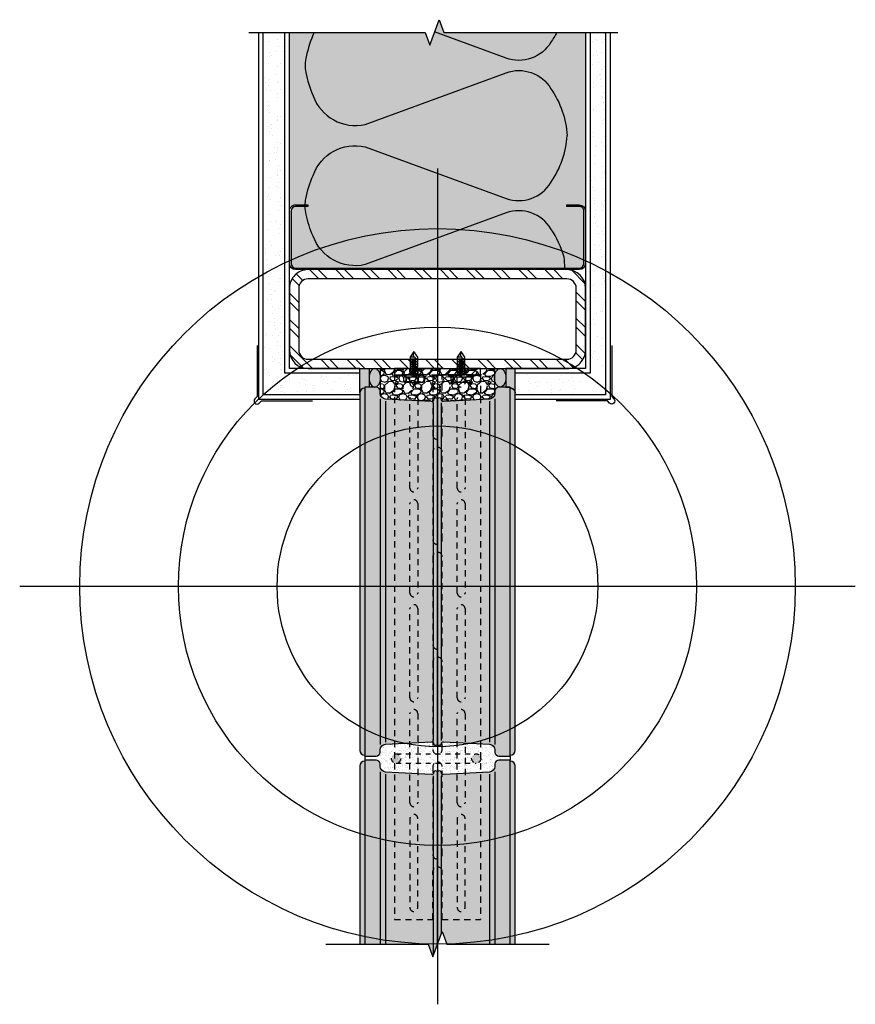
# Model space of a CAD drawing. Units: inches. Extents: x -8.5 to 8.5, y -8.5 to 11.5.
import ezdxf

# ---------------------------------------------------------------- set-up
doc = ezdxf.new("R2010")
doc.units = ezdxf.units.IN
doc.header["$MEASUREMENT"] = 0
doc.linetypes.add('DASHED', pattern=[0.75, 0.5, -0.25])
doc.linetypes.add('HIDDEN2', pattern=[0.1875, 0.125, -0.0625])
for name, color, linetype in [('Anno-Obj', 30, 'Continuous'), ('Block Reinforcing', 120, 'Continuous'), ('Expansion Strip', 21, 'Continuous'), ('Exterior Wall', 2, 'Continuous'), ('Fasteners', 21, 'Continuous'), ('GlassBlock', 1, 'Continuous'), ('GlassBlock Contour', 120, 'Continuous'), ('Insulation', 120, 'Continuous'), ('Interior Wall', 2, 'Continuous'), ('Interior Wall Hatch', 53, 'Continuous'), ('Metal Stud', 3, 'Continuous'), ('Mortar', 2, 'Continuous'), ('Mortar Hatch', 3, 'Continuous'), ('Panel Anchor', 2, 'Continuous'), ('Sealant', 2, 'Continuous'), ('Struct Steel', 1, 'Continuous')]:
    doc.layers.add(name, color=color, linetype=linetype)
for name, color, linetype, transparency in [('Expansion Strip Hatch', 252, 'Continuous', 0.6), ('GlassBlock Hatch', 252, 'Continuous', 0.7), ('Metal Stud Hatch', 253, 'Continuous', 0.7), ('Struct Steel Hatch', 252, 'Continuous', 0.6)]:
    doc.layers.add(name, color=color, linetype=linetype, transparency=transparency)
doc.layers.add('Target View', color=90, linetype='Continuous', plot=False, transparency=0.6)

# ---------------------------------------------------------------- blocks, each defined once
blk = doc.blocks.new('Target View')
at = {"layer": 'Target View'}
for p, q in [((2.273736754432321e-13, 8.469617151925604), (2.273736754432321e-13, -8.46961715192549)), ((8.469617151925604, 1.250555214937776e-12), (-8.469617151925377, -1.250555214937776e-12))]:
    blk.add_line(p, q, dxfattribs=at)
for radius in [7.250724207035546, 5.250724207035546, 3.250724207035546]:
    blk.add_circle((2.273736754432321e-13, 5.684341886080801e-14), radius, dxfattribs=at)
blk = doc.blocks.new('Q19')
at = {"layer": 'GlassBlock Hatch'}
h = blk.add_hatch(color=256, dxfattribs=at)
h.dxf.hatch_style = 1
h.paths.add_polyline_path([(-1.476377953124995, -0.01968503937499833, 0.4142135623730978), (-1.574803149999995, -0.1181102362499971), (-1.574803149999995, -7.36220472625002, 0.4142135623730978), (-1.476377953124995, -7.460629923125019)])
h.paths.add_polyline_path([(0, -0.2311288559604918, -0.1316524975874308), (-0.01968503937500454, -0.2258542655569826, 0.5491607406708348), (-0.07859600432501157, -0.2565837676344316, -0.4045107762325587), (-0.1198824015010498, -0.2925339047445306), (-1.0522059905016, -0.2436728748928587, -0.3939104691344931), (-1.164116823187536, -0.1277858126028875), (-1.164967329907881, -0.07906031522686874, 0.4069898645256345), (-1.243122839318777, -0.00169644536953939), (-1.476377953124995, 0), (-1.476377953124995, -7.480314962500017), (-1.243122839318776, -7.478618517130478, 0.406989864525634), (-1.164967329907881, -7.401254647273149), (-1.164116823187536, -7.35252914989713, -0.3939104691344908), (-1.0522059905016, -7.236642087607159), (-0.1198824015010498, -7.187781057755487, -0.4045107762325618), (-0.07859600432501157, -7.223731194865586, 0.5491607406708408), (-0.01968503937500365, -7.254460696943035, -0.1316524975874278), (0, -7.249186106539526)])
h.paths.add_polyline_path([(1.476377953124995, 0), (1.243122839318777, -0.00169644536953939, 0.4069898645256357), (1.164967329907881, -0.07906031522686874), (1.164116823187536, -0.1277858126028875, -0.3939104691344909), (1.052205990501603, -0.2436728748928587), (0.1198824015010542, -0.2925339047445377, -0.4045107762325768), (0.07859600432501246, -0.2565837676344316, 0.5491607406708592), (0.01968503937500365, -0.2258542655569826, -0.1316524975874264), (0, -0.2311288559604918), (0, -7.249186106539526, -0.1316524975874293), (0.01968503937500454, -7.254460696943035, 0.5491607406708594), (0.07859600432501246, -7.223731194865586, -0.4045107762325785), (0.1198824015010542, -7.18778105775548), (1.052205990501603, -7.236642087607159, -0.3939104691344898), (1.164116823187536, -7.35252914989713), (1.164967329907881, -7.401254647273142, 0.4069898645256375), (1.243122839318776, -7.478618517130478), (1.476377953124995, -7.480314962500017)])
h.paths.add_polyline_path([(1.574803149999995, -0.1181102362499971, 0.4142135623730951), (1.476377953124995, -0.01968503937499833), (1.476377953124995, -7.460629923125019, 0.4142135623730978), (1.574803149999996, -7.36220472625002)])
at = {"layer": 'GlassBlock'}
blk.add_line((0, -7.249186106539526), (0, -0.2311288559604918), dxfattribs=at)
blk.add_lwpolyline([(-1.476377953124995, -7.480314962500017), (-1.243122839318743, -7.478618517130478, 0.4069898645254197), (-1.164967329907881, -7.40125464727317), (-1.164116823187535, -7.352529149897094, -0.3939104691344246), (-1.052205990501591, -7.236642087607159), (-0.1198824015010596, -7.187781057755487, -0.4045107762325101), (-0.07859600432501335, -7.223731194865572, 0.5491607406708925), (-0.01968503937501342, -7.254460696943042, -0.2679491924313375), (0.01968503937501342, -7.254460696943042, 0.5491607406708924), (0.07859600432501335, -7.223731194865572, -0.4045107762324939), (0.1198824015010578, -7.18778105775548), (1.052205990501591, -7.236642087607159, -0.3939104691344407), (1.164116823187535, -7.352529149897094), (1.164967329907881, -7.40125464727317, 0.4069898645254199), (1.243122839318743, -7.478618517130478), (1.476377953124995, -7.480314962500017), (1.476377953124995, 0), (1.243122839318743, -0.00169644536953939, 0.4069898645254199), (1.164967329907881, -0.07906031522684742), (1.164116823187535, -0.127785812602923, -0.3939104691344407), (1.052205990501591, -0.2436728748928587), (0.1198824015010578, -0.2925339047445377, -0.4045107762324939), (0.07859600432501335, -0.2565837676344458, 0.5491607406708924), (0.01968503937501342, -0.2258542655569755, -0.2679491924313375), (-0.01968503937501342, -0.2258542655569755, 0.5491607406708925), (-0.07859600432501335, -0.2565837676344458, -0.4045107762325101), (-0.1198824015010596, -0.2925339047445306), (-1.052205990501591, -0.2436728748928587, -0.3939104691344246), (-1.164116823187535, -0.127785812602923), (-1.164967329907881, -0.07906031522684742, 0.4069898645254197), (-1.243122839318743, -0.00169644536953939), (-1.476377953124995, 0)], format="xyb", close=True, dxfattribs=at)
for points in [[(-1.476377953124995, -0.01968503937499833, 0.414213562373095), (-1.574803149999995, -0.1181102362499971), (-1.574803149999995, -7.36220472625002, 0.414213562373095), (-1.476377953124995, -7.460629923125019)], [(1.476377953124995, -7.460629923125019, 0.414213562373095), (1.574803149999996, -7.36220472625002), (1.574803149999995, -0.1181102362499971, 0.414213562373095), (1.476377953124995, -0.01968503937499833)]]:
    blk.add_lwpolyline(points, format="xyb", dxfattribs=at)
at = {"layer": 'GlassBlock Contour'}
for p, q in [((-1.162194622565892, -0.2379086124650627), (-1.162194622565774, -7.242406350034905)), ((-1.052205990501591, -0.2859974102842884), (-1.052205990501591, -7.194317552215729)), ((-0.07874015750002172, -7.159841325075845), (-0.07874015750002172, -0.3204736374241719)), ((0.07874015750002172, -7.159841325075909), (0.07874015750002172, -0.3204736374241079)), ((1.052205990501591, -0.2859974102842884), (1.052205990501591, -7.194317552215729)), ((1.162194622565835, -0.2379086124650627), (1.162194622565835, -7.242406350034955))]:
    blk.add_line(p, q, dxfattribs=at)
blk = doc.blocks.new('Panel Reinforcing')
at = {"linetype": 'ByBlock', "lineweight": -2, "ltscale": 0.5, "transparency": 16777216}
h = blk.add_hatch(color=0, dxfattribs=at)
h.paths.add_polyline_path([(0.71875, 0, 1), (0.90625, 0, 1)])
h.paths.add_polyline_path([(-0.90625, 0, 1), (-0.71875, 0, 1)])
at = {"color": 0, "linetype": 'ByBlock', "lineweight": -2, "ltscale": 0.5, "transparency": 16777216}
for p, q in [((-0.8125, 0.09375), (0.8125, 0.09375)), ((-0.8125, -0.09375), (0.8125, -0.09375))]:
    blk.add_line(p, q, dxfattribs=at)
for centre in [(-0.8125, 0), (0.8125, 0)]:
    blk.add_circle(centre, 0.09375, dxfattribs=at)
blk = doc.blocks.new('*U9')
at = {"color": 0, "linetype": 'ByBlock', "lineweight": -2, "ltscale": 0.4, "transparency": 16777216}
for p, q in [((-0.400605956052872, 0.3145035114112034), (-0.5573939617761007, 0.3145035114112034)), ((-0.5490984974762377, 0.2658361012956902), (-0.4089014203527349, 0.2658361012956902)), ((-0.5490984974762377, 0.2171686911801771), (-0.4089014203527349, 0.2171686911801771)), ((-0.5263201237603007, 0.290070027179155), (-0.431679794068672, 0.290070027179155)), ((-0.5263201237603007, 0.2414026170636419), (-0.431679794068672, 0.2414026170636419)), ((0.5573939617758733, 0.314503511410976), (0.4006059560526446, 0.314503511410976)), ((0.4089014203525075, 0.2658361012954629), (0.5490984974760104, 0.2658361012954629)), ((0.4089014203525075, 0.2171686911799497), (0.5490984974760104, 0.2171686911799497)), ((0.4316797940684446, 0.2900700271789276), (0.5263201237600733, 0.2900700271789276)), ((0.4316797940684446, 0.2414026170634145), (0.5263201237600733, 0.2414026170634145)), ((-0.2328964589145962, -6.600000004658435e-05), (-0.7251034589143763, 6.600000007500606e-05)), ((-0.7251034589143763, 6.600000007500606e-05), (-0.7251034589143763, -0.01889899999990513)), ((-0.5490984974762377, 0.168501281064664), (-0.4089014203527349, 0.168501281064664)), ((-0.5490984974762377, 0.1198338709491509), (-0.4089014203527349, 0.1198338709491509)), ((-0.5490984974762377, 0.07116646083363776), (-0.4089014203527349, 0.07116646083363776)), ((-0.5490984974762377, 0.02249905071812464), (-0.4089014203527349, 0.02249905071812464)), ((-0.5490984974762377, 0.02249905071812464), (-0.4089014203527349, 0.02249905071812464)), ((-0.5263201237603007, 0.1927352069481287), (-0.431679794068672, 0.1927352069481287)), ((-0.5263201237603007, 0.1440677968326156), (-0.431679794068672, 0.1440677968326156)), ((-0.5263201237603007, 0.09540038671710249), (-0.431679794068672, 0.09540038671710249)), ((-0.5263201237603007, 0.04673297660158937), (-0.431679794068672, 0.04673297660158937)), ((-0.2328964589145962, -0.01889899999990524), (-0.2328964589145962, 6.600000007489504e-05)), ((0.7251034589141491, -6.600000027395803e-05), (0.2328964589143689, 6.599999984763238e-05)), ((0.2328964589143689, 6.599999984763238e-05), (0.2328964589143689, -0.0188990000001325)), ((0.4089014203525075, 0.1685012810644366), (0.5490984974760104, 0.1685012810644366)), ((0.4089014203525075, 0.1198338709489235), (0.5490984974760104, 0.1198338709489235)), ((0.4089014203525075, 0.07116646083341038), (0.5490984974760104, 0.07116646083341038)), ((0.4089014203525075, 0.02249905071789726), (0.5490984974760104, 0.02249905071789726)), ((0.4316797940684446, 0.1927352069479014), (0.5263201237600733, 0.1927352069479014)), ((0.4316797940684446, 0.1440677968323882), (0.5263201237600733, 0.1440677968323882)), ((0.4316797940684446, 0.09540038671687512), (0.5263201237600733, 0.09540038671687512)), ((0.4316797940684446, 0.046732976601362), (0.5263201237600733, 0.046732976601362)), ((0.7251034589141491, -0.01889900000013262), (0.7251034589141491, 6.599999984752136e-05)), ((-0.7251034589143763, -0.01889899999990513), (-0.7016659589148312, -0.04233649999990513)), ((-0.7016659589148312, -0.04233649999990513), (-0.2563339589145962, -0.04233649999990535)), ((-0.6899374589147137, -0.04233649999990513), (-0.6899374589147137, -0.1171205000000412)), ((-0.6899374589147137, -0.1171205000000412), (-0.6667074589149288, -0.153031999999925)), ((-0.6434779589144036, -0.1171205000000412), (-0.6667074589149288, -0.153031999999925)), ((-0.6667074589149288, -0.153031999999925), (-0.2912924589144986, -0.1530319999999251)), ((-0.6434779589144036, -0.04233649999990513), (-0.6434779589144036, -0.1171205000000412)), ((-0.6202479589146187, -0.153031999999925), (-0.6434779589144036, -0.1171205000000412)), ((-0.4169474589147776, -0.1530319999999251), (-0.3937174589145379, -0.1171205000000413)), ((-0.3937174589145378, -0.04233649999990524), (-0.3937174589145379, -0.1171205000000413)), ((-0.370487458914753, -0.1530319999999251), (-0.3937174589145379, -0.1171205000000413)), ((-0.2912924589144986, -0.1530319999999251), (-0.2680624589147136, -0.1171205000000413)), ((-0.2680624589147136, -0.1171205000000413), (-0.2680624589147136, -0.04233649999990524)), ((-0.2563339589145962, -0.04233649999990535), (-0.2328964589145962, -0.01889899999990524)), ((0.2328964589143689, -0.0188990000001325), (0.2563339589139141, -0.0423365000001325)), ((0.2563339589139141, -0.0423365000001325), (0.7016659589141491, -0.04233650000013273)), ((0.2680624589140316, -0.0423365000001325), (0.2680624589140316, -0.1171205000002686)), ((0.2680624589140316, -0.1171205000002686), (0.2912924589138165, -0.1530320000001523)), ((0.3145219589143416, -0.1171205000002686), (0.2912924589138165, -0.1530320000001523)), ((0.2912924589138165, -0.1530320000001523), (0.6667074589142467, -0.1530320000001524)), ((0.3145219589143416, -0.0423365000001325), (0.3145219589143416, -0.1171205000002686)), ((0.3377519589141266, -0.1530320000001523), (0.3145219589143416, -0.1171205000002686)), ((0.5410524589139677, -0.1530320000001524), (0.5642824589142074, -0.1171205000002687)), ((0.5642824589142075, -0.04233650000013262), (0.5642824589142074, -0.1171205000002687)), ((0.5875124589139923, -0.1530320000001524), (0.5642824589142074, -0.1171205000002687)), ((0.6667074589142467, -0.1530320000001524), (0.6899374589140317, -0.1171205000002687)), ((0.6899374589140317, -0.1171205000002687), (0.6899374589140317, -0.04233650000013262)), ((0.7016659589141491, -0.04233650000013273), (0.7251034589141491, -0.01889900000013262))]:
    blk.add_line(p, q, dxfattribs=at)
for points in [[(-0.4704058853014467, 0.3541335995883941), (-0.5573939617761007, 0.3541335995883941), (-0.5573939617761007, 1.4210854715202e-14), (-0.400605956052872, 1.4210854715202e-14), (-0.400605956052872, 0.3541335995884083), (-0.4789999589144863, 0.4740255841769567), (-0.5573939617761007, 0.3541335995884083)], [(0.4875940325272986, 0.3541335995881667), (0.4006059560526446, 0.3541335995881667), (0.4006059560526446, -2.131628207280301e-13), (0.5573939617758733, -2.131628207280301e-13), (0.5573939617758733, 0.3541335995881809), (0.4789999589142589, 0.4740255841767294), (0.4006059560526446, 0.3541335995881809)]]:
    blk.add_lwpolyline(points, dxfattribs=at)
for centre in [(-0.3941316540217067, 0.4198550856440413), (0.5638682638070386, 0.4198550856438139)]:
    blk.add_arc(centre, 0.1006830277985242, 147.4503610229805, 266.3131193816808, dxfattribs=at)

msp = doc.modelspace()

# ---------------------------------------------------------------- hatches: boundary and pattern name
at = {"layer": 'Expansion Strip Hatch', "transparency": 33554559}
h = msp.add_hatch(dxfattribs=at)
h.set_pattern_fill('GRAVEL', color=253, scale=0.375, angle=-1.272221872585407e-14)
h.set_pattern_definition([(228.012787504, (-17.30813074444554, -52.79068830703555), (-3.000000000000024, -3.375000000000001), [0.050451, -4.994658017652637]), (184.9697407279999, (-17.3418807444456, -52.82818830703569), (4.499999999999991, 0.375000000000012), [0.08657549999999974, -8.570971785461214]), (132.510447078, (-17.42813074444543, -52.83568830703562), (3.750000000000043, -4.12499999999995), [0.0610455, -6.043512223537387]), (267.2736890059999, (-17.57438074444544, -52.92943830703562), (0.3750000000000109, 7.500000000000007), [0.07883924999999983, -7.805084265610865]), (292.833654178, (-17.57813074444552, -53.00818830703575), (-1.874999999999994, 4.500000000000011), [0.0773081249999996, -7.653514923033087]), (357.2736890059999, (-17.54813074444555, -53.07943830703572), (-7.500000000000007, 0.3750000000000114), [0.07883924999999983, -7.805084265610865]), (37.69424046669999, (-17.46938074444542, -53.08318830703557), (-4.875, -3.749999999999989), [0.104260875, -10.3218182058435]), (72.25532837489999, (-17.38688074444544, -53.01943830703554), (2.625000000000012, 8.250000000000002), [0.09843299999999991, -9.744870561305014]), (121.429565615, (-17.35688074444547, -52.92568830703554), (-3.000000000000006, 4.874999999999996), [0.07910625, -7.831527416148374]), (175.236358309, (-17.39813074444546, -52.85818830703566), (4.124999999999994, -0.3750000000000153), [0.090312, -4.425285967047112]), (222.3974377979999, (-17.48813074444561, -52.85068830703572), (-4.499999999999987, -4.124999999999988), [0.116793, -11.56251562679809]), (138.814074834, (-17.20313074444552, -52.93318830703571), (-2.625000000000012, 2.25), [0.03986287499999996, -3.946441804775509]), (171.46923439, (-17.2331307444455, -52.90693830703559), (4.874999999999999, -0.7499999999999994), [0.075838875, -7.508066781058876]), (225, (-17.30813074444554, -52.89568830703557), (-1.334818733594887e-16, -0.3749999999999749), [0.05303287499999999, -0.4772972108899125]), (203.198590514, (-17.33438074444543, -52.85068830703572), (1.874999999999996, 0.7499999999999903), [0.02855924999999998, -2.82735566469896]), (291.801409486, (-17.36063074444555, -52.86193830703574), (-0.3749999999998812, 1.125000000000038), [0.04038862499999996, -1.979048177675436]), (30.96375653209996, (-17.34563074444545, -52.89943830703565), (1.12500000000002, 0.749999999999992), [0.065598375, -2.121008585566987]), (161.565051177, (-17.28938074444559, -52.8656883070356), (0.7500000000000042, -0.3749999999999914), [0.04743412499999997, -1.138419997563149]), (16.38954033399997, (-17.57813074444552, -52.86193830703574), (3.749999999999988, 1.125000000000016), [0.06644999999999997, -6.578566930001023]), (70.34617594189997, (-17.5143807444455, -52.84318830703556), (-1.500000000000459, -4.125000000001274), [0.05574787499999995, -5.519027905244619]), (293.198590514, (-17.28938074444559, -52.79068830703555), (-0.7499999999999885, 1.874999999999997), [0.05711812499999996, -2.79879678969896]), (343.6104596659999, (-17.26688074444555, -52.84318830703556), (-3.749999999999988, 1.125000000000017), [0.06644999999999986, -6.578566930000866]), (339.44395478, (-17.57813074444552, -53.09443830703559), (-1.875000000000014, 0.7500000000000095), [0.06407999999999991, -3.13992140449406]), (294.775140569, (-17.51813074444558, -53.11693830703562), (-1.875000000000001, 4.125000000000001), [0.05369174999999984, -5.31549114872848]), (66.80140948639999, (-17.28563074444551, -53.16568830703555), (0.7499999999999933, 1.874999999999988), [0.05711812500000001, -2.798796789698963]), (17.35402463629998, (-17.26313074444547, -53.11318830703554), (-4.874999999999991, -1.499999999999985), [0.062861625, -6.22328385534]), (69.44395478039999, (-17.46938074444542, -53.16568830703555), (-0.7500000000000031, -1.874999999999983), [0.03203999999999996, -3.17196140449406]), (101.3099324739999, (-17.30813074444554, -53.16568830703555), (-0.3749999999999861, 1.500000000000005), [0.01912125, -1.8930110675973]), (165.963756532, (-17.31188074444562, -53.1469383070356), (1.124999999999984, -0.3750000000000008), [0.077308125, -1.468856484606638]), (186.0090059569999, (-17.38688074444544, -53.12818830703564), (3.750000000000017, 0.3749999999999928), [0.07164375, -7.092721190453551]), (303.690067526, (-17.34563074444545, -52.93318830703571), (-0.3749999999999951, 0.7499999999999948), [0.05408324999999983, -1.297998478298995]), (353.1572265869999, (-17.31563074444548, -52.97818830703555), (6.375000000000005, -0.7500000000000214), [0.09442275, -9.347835984010613]), (60.94539590089997, (-17.22188074444548, -52.98943830703557), (-1.499999999999992, -2.624999999999991), [0.03860849999999987, -3.822252802870116]), (90, (-17.20313074444552, -52.95568830703574), (-0.3749999999999999, 0.3750000000000001), [0.0225, -0.3525]), (120.256437164, (-17.39438074444561, -53.11693830703562), (1.500000000000003, -2.625000000000004), [0.0520965, -5.157569996043676]), (48.01278750419998, (-17.4206307444455, -53.07193830703555), (3, 3.37499999999999), [0.100902, -4.944207017652637]), (360, (-17.35313074444561, -52.99693830703573), (0.3750000000000001, 0.3749999999999999), [0.0975, -0.2775]), (325.3048464690001, (-17.25563074444553, -52.99693830703573), (3.750000000000052, -2.624999999999936), [0.05929274999999984, -5.869977862815729]), (254.054604099, (-17.20688074444561, -53.03068830703556), (-0.3750000000000145, -1.500000000000002), [0.05460075, -2.675440458480188]), (207.645975364, (-17.22188074444548, -53.08318830703557), (-7.124999999999982, -3.750000000000016), [0.088899375, -8.801052818347273]), (175.42607874, (-17.30063074444561, -53.12443830703556), (-4.874999999999982, 0.3750000000000017), [0.09404962499999975, -9.310902527988304])])
edge = h.paths.add_edge_path()
edge.add_arc((-1.046024575514032, 3.913163117477069), 0.1181102362500005, 201.0540525413034, 266.9999987142732)
edge.add_line((-1.052205990317042, 3.795214747339699), (-0.1198824013164952, 3.74635371748802))
edge.add_arc((-0.1178219297154968, 3.785669840867158), 0.03937007875000686, 266.9999987142751, 355.0954496496604)
edge.add_arc((-0.03937007856544739, 3.778937868329095), 0.03937007874998104, 59.99999999999369, 175.0954496496625, ccw=False)
edge.add_arc((1.845492647589708e-10, 3.84712884502207), 0.03937007875000192, 239.9999999999945, 300.0000000000055)
edge.add_arc((0.03937007893456013, 3.778937868329095), 0.03937007874997932, 4.904550350329998, 120.00000000001049, ccw=False)
edge.add_arc((0.1178219300846095, 3.785669840867158), 0.03937007875000857, 184.9045503503328, 273.0000012857276)
edge.add_line((0.1198824016856079, 3.74635371748802), (1.052205990686154, 3.795214747339699))
edge.add_arc((1.046024575883159, 3.913163117477069), 0.1181102362499968, 273.0000012857273, 338.9459464625294)
edge.add_line((1.156249999815692, 3.870732187415129), (1.156249999815465, 4.413887622232565))
edge.add_line((1.156249999815465, 4.413887622232565), (-1.156250000184535, 4.413887622232565))
edge.add_line((-1.156250000184535, 4.413887622232565), (-1.156250000184308, 3.870732189331548))
at = {"layer": 'GlassBlock Hatch'}
h = msp.add_hatch(color=256, dxfattribs=at)
h.dxf.hatch_style = 1
h.paths.add_polyline_path([(-1.476377952940446, -3.539852539637536, 0.4142135623730964), (-1.574803149815445, -3.638277736512535), (-1.574803149815445, -7.250482456512529), (-1.476377952940446, -7.250482456512529)])
h.paths.add_polyline_path([(1.845492647589708e-10, -3.751296356223023, -0.1316524975874293), (-0.01968503919044196, -3.746021765819521, 0.5491607406708408), (-0.07859600414045786, -3.776751267896969, -0.4045107762325569), (-0.1198824013164952, -3.812701405007076), (-1.052205990317042, -3.763840375155397, -0.3939104691344907), (-1.164116823002978, -3.647953312865425), (-1.164967329723332, -3.599227815489414, 0.4069898645256345), (-1.243122839134223, -3.521863945632077), (-1.476377952940446, -3.520167500262545), (-1.476377952940446, -7.250482456512529), (-0.1875000001845635, -7.250482456512529), (-0.09375000018456348, -7.508058464587904), (1.845492647589708e-10, -7.25048245549975)])
h.paths.add_polyline_path([(1.476377953309544, -3.520167500262545), (1.243122839503336, -3.521863945632077, 0.4069898645256327), (1.164967330092431, -3.599227815489414), (1.16411682337209, -3.647953312865425, -0.3939104691344876), (1.052205990686154, -3.763840375155397), (0.1198824016856079, -3.812701405007076, -0.4045107762325755), (0.0785960045095706, -3.776751267896969, 0.5491607406708592), (0.0196850395595547, -3.746021765819521, -0.1316524975874278), (1.845492647589708e-10, -3.751296356223023), (1.845492647589708e-10, -7.25048245549975), (0.09374999981543652, -6.992906448439882), (0.1874999998154365, -7.250482456512529), (1.476377953309544, -7.250482456512529)])
h.paths.add_polyline_path([(1.574803150184557, -3.638277736512535, 0.414213562373099), (1.476377953309544, -3.539852539637536), (1.476377953309544, -7.250482456512529), (1.574803150184557, -7.250482456512529)])
at = {"layer": 'Interior Wall Hatch'}
h = msp.add_hatch(dxfattribs=at)
h.set_pattern_fill('AR-SAND', color=256, scale=0.175, angle=-90.00000000000001, style=0)
h.set_pattern_definition([(307.5, (-55.3913933299573, 22.45356390940108), (0.3371941595773028, 0.01102383766918136), [0, -0.2659999999999999, 0, -0.2974999999999999, 0, -0.2843749999999999]), (277.5, (-55.3913933299573, 22.45356390940108), (0.4938755614152044, -0.3097109234218524), [0, -0.1435, 0, -0.23975, 0, -0.09187499999999998]), (237.5, (-55.3913933299573, 22.66881390940105), (0.0009903343689687647, -0.5449748258065116), [0, -0.0875, 0, -0.315, 0, -0.41125]), (227.5, (-55.3913933299573, 22.66881390940105), (0.1535932238634936, -0.5260721558001513), [0, -0.04375, 0, -0.2065, 0, -0.23625])])
h.paths.add_polyline_path([(3.094009204150417, 4.413887622232565), (3.406509204150872, 4.413887622232565), (3.406509204150417, 11.22638834217766), (3.094009204150417, 11.22638834217743)])
h.paths.add_polyline_path([(-1.574803149815446, 3.882637622232565), (-1.574803149815446, 4.320137622232564), (-3.093751896334787, 4.320137622232565), (-3.093751896333876, 11.22638834217766), (-3.531251896334785, 11.22638834217743), (-3.531251896334332, 3.882637622232565)])
h.paths.add_polyline_path([(1.574803150184544, 4.320137622232565), (1.574803150184544, 3.882637622232564), (3.000259204150417, 3.882637622232565), (3.000259204150417, 4.320137622232565)])
at = {"layer": 'Metal Stud Hatch'}
h = msp.add_hatch(color=256, dxfattribs=at)
h.dxf.hatch_style = 1
h.paths.add_polyline_path([(2.297646974037043, 11.02732630407742, 0.03080403295582782), (2.418225424588467, 11.22638834217902), (0.1251286539080425, 11.22638834217902), (0.03137865390804251, 11.48396435025167), (-0.05915219292149843, 11.23523289282326), (1.389525051741064, 10.70439062847846, 0.3592404155730182)])
h.paths.add_polyline_path([(3.000259204150417, 11.22638834217902), (2.418225424588467, 11.22638834217902, -0.03080403295582804), (2.297646974037043, 11.02732630407742, -0.3592404155730273), (1.389525051741039, 10.70439062847847), (-0.05915219292149843, 11.23523289282326), (-0.1561213460919575, 10.96881233410365), (-0.2498713460919575, 11.22638834217902), (-2.497535540978307, 11.22638834217902, 0.06050638160364115), (-2.6608947609538, 10.73326490596925, 0.1116857228033331), (-2.669243247114634, 10.41692505084808, 0.05562541021769499), (-2.522453128156979, 9.941689905523855, 0.379305454912105), (-1.465109987362858, 9.362860890009884), (1.385067658097949, 10.40725729663625, -0.3610108057372045), (2.297646974037047, 10.08595495287933, -0.1355790027561057), (2.63026699831078, 9.135683628478334, -0.1355790027561073), (2.29764697403704, 8.185412304077328, -0.3592404155730123), (1.389525051741074, 7.862476628478372), (-1.465109987362858, 8.908506366946781, 0.379305454912102), (-2.522453128156975, 8.329677351432817, 0.05505774763465097), (-2.669243247114645, 7.854442206108539, 0.04339542192650821), (-2.682800931358624, 7.730927877079345), (-2.625261100669048, 7.730938382442687), (-2.625261100669048, 7.699688382442687), (-2.682826266693381, 7.699688382442687, 0.05702779128322978), (-2.660894760953784, 7.538102350987342, 0.05349760833033448), (-2.522453850952301, 7.099775588676943, 0.3793054549120988), (-1.465109987362858, 6.520945890010367), (1.385067219392763, 7.565343134318918, -0.3610109802818948), (2.297646974037061, 7.244040952879222, -0.08376316035027148), (2.565055247659167, 6.674666958246239, -0.03382321600547399), (2.579823461379824, 6.449688382442687), (2.87473889933095, 6.449688382442687, 0.4142135623730951), (2.96848889933095, 6.543438382442686), (2.96848889933095, 7.605938382442686, 0.4142135623730951), (2.87473889933095, 7.699688382442687), (2.62473889933095, 7.699688382442687), (2.62473889933095, 7.730938382442687), (2.87473889933095, 7.730938382442687, -0.4142135623730949), (2.99973889933095, 7.605938382442686)])
h.paths.add_polyline_path([(-2.497535540978307, 11.22638834217902), (-3.000001896334329, 11.22638834217902), (-3.000001896334332, 6.535392644639818, 0.3954715718837529), (-2.87526110066905, 6.418438382442686), (2.87473889933095, 6.418438382442687, 0.4142135623730952), (2.99973889933095, 6.543438382442686), (2.99973889933095, 7.605938382442687, 0.4142135623730962), (2.87473889933095, 7.730938382442687), (2.62473889933095, 7.730938382442687), (2.62473889933095, 7.699688382442687), (2.87473889933095, 7.699688382442687, -0.4142135623730951), (2.96848889933095, 7.605938382442687), (2.96848889933095, 6.543438382442686, -0.4142135623730951), (2.87473889933095, 6.449688382442687), (2.579823461379824, 6.449688382442687), (-2.87526110066905, 6.449688382442687, -0.4142135623730951), (-2.96901110066905, 6.543438382442687), (-2.969011100669048, 7.605938382442687, -0.4142135623730949), (-2.875261100669048, 7.699688382442687), (-2.625261100669048, 7.699688382442687), (-2.625261100669048, 7.730938382442687), (-2.682800931358624, 7.730927877079345, -0.04339542192649871), (-2.66924324711465, 7.85444220610851, -0.05505774763465425), (-2.522453128156975, 8.329677351432817, -0.3793054549121022), (-1.465109987362855, 8.908506366946781), (1.389525051740748, 7.862476628478493, 0.3592404155731438), (2.297646974037043, 8.185412304077332, 0.1355790027561067), (2.63026699831078, 9.135683628478333, 0.1355790027561071), (2.29764697403704, 10.08595495287934, 0.361010805737181), (1.385067658097999, 10.40725729663627), (-1.465109987362862, 9.362860890009884, -0.3793054549121089), (-2.522453128156986, 9.941689905523873, -0.05562541021771776), (-2.669243247114677, 10.41692505084829, -0.1116857228032126), (-2.660894760953823, 10.73326490596913, -0.06050638160365487)])
h.paths.add_polyline_path([(-2.522453850952321, 7.09977558867699, -0.05349760833033378), (-2.660894760953793, 7.538102350987387, -0.05702779128321375), (-2.682826266693381, 7.699688382442687), (-2.875261100669048, 7.699688382442687, 0.4142135623730951), (-2.969011100669048, 7.605938382442687), (-2.96901110066905, 6.543438382442687, 0.4142135623730951), (-2.87526110066905, 6.449688382442687), (2.579823461379824, 6.449688382442687, 0.03382321600547292), (2.565055247659167, 6.674666958246232, 0.08376316035026916), (2.297646974037072, 7.244040952879201, 0.3610109802818629), (1.385067219392869, 7.565343134318956), (-1.465109987362855, 6.520945890010368, -0.3793054549121166)], flags=17)
at = {"layer": 'Mortar Hatch'}
h = msp.add_hatch(dxfattribs=at)
h.set_pattern_fill('AR-SAND', color=256, scale=0.0625, style=0)
h.set_pattern_definition([(37.50000000000001, (-6.046525658879979, -41.56760176206191), (-0.00393708488185051, 0.1204264855633224), [0, -0.095, 0, -0.10625, 0, -0.1015625]), (7.499999999999999, (-6.046525658879979, -41.56760176206191), (0.1106110440792329, 0.1763841290768588), [0, -0.05125, 0, -0.085625, 0, -0.0328125]), (327.5, (-6.123400658879979, -41.56760176206191), (0.1946338663594684, 0.0003536908460603089), [0, -0.03125, 0, -0.1125, 0, -0.146875]), (317.5, (-6.123400658879979, -41.56760176206191), (0.1878829127857684, 0.05485472280839059), [0, -0.015625, 0, -0.07375, 0, -0.084375])])
h.paths.add_polyline_path([(1.243122839503336, -3.521863945632077), (1.476377953309544, -3.520167500262545), (1.476377953309544, -3.441427340267467), (1.243122839503336, -3.43973089489792, -0.406989864525635), (1.164967330092431, -3.362367025040598), (1.16411682337209, -3.313641527664572, 0.3939104691344892), (1.052205990686154, -3.197754465374601), (0.1198824016856079, -3.148893435522922, 0.4045107762325759), (0.0785960045095706, -3.184843572633028, -0.549160740670859), (0.0196850395595547, -3.215573074710477, 0.2679491924311915), (-0.01968503919044196, -3.215573074710477, -0.549160740670844), (-0.07859600414045786, -3.184843572633028, 0.4045107762325608), (-0.1198824013164952, -3.148893435522936), (-1.052205990317042, -3.197754465374601, 0.3939104691344915), (-1.164116823002978, -3.313641527664572), (-1.164967329723318, -3.362367025040598, -0.406989864525635), (-1.243122839134223, -3.43973089489792), (-1.476377952940446, -3.441427340267467), (-1.476377952940446, -3.520167500262545), (-1.243122839134223, -3.521863945632077, -0.4069898645256347), (-1.164967329723332, -3.599227815489414), (-1.164116823002978, -3.647953312865425, 0.3939104691344917), (-1.052205990317042, -3.763840375155397), (-0.1198824013164952, -3.812701405007076, 0.404510776232561), (-0.07859600414045786, -3.776751267896969, -0.5491607406708436), (-0.01968503919044196, -3.746021765819521, 0.2679491924311914), (0.0196850395595547, -3.746021765819521, -0.5491607406708587), (0.0785960045095706, -3.776751267896969, 0.4045107762325761), (0.1198824016856079, -3.812701405007076), (1.052205990686154, -3.763840375155397, 0.3939104691344895), (1.16411682337209, -3.647953312865425), (1.164967330092431, -3.599227815489414, -0.4069898645256346)])
at = {"layer": 'Panel Anchor'}
h = msp.add_hatch(dxfattribs=at)
h.set_pattern_fill('ANSI31', color=256, angle=-1.272221872585407e-14, style=0)
h.set_pattern_definition([(44.99999999999999, (-3457.250554158229, -1393.133857802176), (-0.08838834764831842, 0.08838834764831846), [])])
edge = h.paths.add_edge_path()
edge.add_arc((-0.4793307088459855, 4.33514746475214), 0.07874015748031049, 180, 215.9798005973868)
edge.add_line((-0.5430491470729848, 4.288887622232565), (-0.8750000001847624, 4.288887622232565))
edge.add_line((-0.8750000001847624, 4.288887622232565), (-0.8750000001843077, 4.413887622232565))
edge.add_line((-0.8750000001843077, 4.413887622232565), (-0.5580708663262968, 4.41388762223265))
edge.add_line((-0.5580708663262968, 4.41388762223265), (-0.5580708663262968, 4.335147464752154))
edge = h.paths.add_edge_path()
edge.add_line((-0.09375000018454926, 4.288887622232565), (-0.09375000018454926, 4.413887622232764))
edge.add_line((-0.09375000018454926, 4.413887622232764), (-0.40059055136566, 4.413887622232679))
edge.add_line((-0.40059055136566, 4.413887622232679), (-0.40059055136566, 4.33514746475214))
edge.add_arc((-0.4793307088459713, 4.33514746475214), 0.07874015748031085, -35.979800597384724, 1.8758328224066645e-12, ccw=False)
edge.add_line((-0.415612270618972, 4.288887622232565), (-0.09375000018454926, 4.288887622232565))
edge = h.paths.add_edge_path()
edge.add_line((0.4005905509965473, 4.335147464752154), (0.4005905509965473, 4.413887622232906))
edge.add_line((0.4005905509965473, 4.413887622232892), (0.09374999981545074, 4.413887622232807))
edge.add_line((0.09374999981545074, 4.413887622232821), (0.09374999981545074, 4.288887622232565))
edge.add_line((0.09374999981545074, 4.288887622232565), (0.4156122702498593, 4.288887622232565))
edge.add_arc((0.4793307084768585, 4.335147464752154), 0.07874015748031737, 180, 215.9798005973845, ccw=False)
edge = h.paths.add_edge_path()
edge.add_line((0.5580708659571698, 4.413887622232934), (0.5580708659571698, 4.335147464752154))
edge.add_arc((0.4793307084768585, 4.335147464752154), 0.07874015748031513, -35.97980059738558, 0, ccw=False)
edge.add_line((0.5430491467038578, 4.288887622232565), (0.8749999998156923, 4.288887622232565))
edge.add_line((0.8749999998156923, 4.288887622232565), (0.8749999998152376, 4.41388762223302))
edge.add_line((0.8749999998152376, 4.41388762223302), (0.5580708659571698, 4.413887622232934))
at = {"layer": 'Sealant'}
h = msp.add_hatch(color=256, dxfattribs=at)
h.dxf.hatch_style = 2
edge = h.paths.add_edge_path()
edge.add_line((-1.387303149790831, 4.038239788472865), (-1.476377952940432, 4.038887622232565))
edge.add_line((-1.476377952940446, 4.038887622232551), (-1.476377952940446, 4.019202582857545))
edge.add_arc((-1.476377952940446, 3.920777385982561), 0.09842519687499962, 90, 179.9999999999995)
edge.add_line((-1.574803149815445, 3.920777385982561), (-1.574803149790846, 4.413887622232565))
edge.add_line((-1.574803149790831, 4.413887622232551), (-1.387303149790831, 4.413887622232551))
edge.add_line((-1.387303149790831, 4.413887622232551), (-1.387303149790831, 4.03823978847285))
at = {"layer": 'Sealant', "transparency": 33554636}
h = msp.add_hatch(color=256, dxfattribs=at)
h.dxf.hatch_style = 2
edge = h.paths.add_edge_path()
edge.add_ellipse((-1.271776574987562, 4.226487816694984), major_axis=(0.0006814672252465206, 0.187398566477814), ratio=0.616471156263314, start_angle=0, end_angle=360, ccw=False)
h = msp.add_hatch(color=256, dxfattribs=at)
h.dxf.hatch_style = 2
edge = h.paths.add_edge_path()
edge.add_ellipse((1.271776574618961, 4.226487816694984), major_axis=(-0.0006814672252465206, 0.187398566477814), ratio=0.616471156263314, start_angle=0, end_angle=360)
at = {"layer": 'Sealant'}
h = msp.add_hatch(color=256, dxfattribs=at)
h.dxf.hatch_style = 2
edge = h.paths.add_edge_path()
edge.add_line((1.38730314942223, 4.038239788472865), (1.476377952571831, 4.038887622232565))
edge.add_line((1.476377952571831, 4.038887622232551), (1.476377952571831, 4.019202582857545))
edge.add_arc((1.476377952571831, 3.920777385982561), 0.09842519687499962, 360.0000000000005, 450, ccw=False)
edge.add_line((1.574803149446829, 3.920777385982561), (1.57480314942223, 4.413887622232565))
edge.add_line((1.57480314942223, 4.413887622232551), (1.38730314942223, 4.413887622232551))
edge.add_line((1.38730314942223, 4.413887622232551), (1.38730314942223, 4.03823978847285))
at = {"layer": 'Struct Steel Hatch'}
h = msp.add_hatch(dxfattribs=at)
h.set_pattern_fill('ANSI32', color=256, angle=-1.272221872585407e-14, style=0)
h.set_pattern_definition([(135, (-1397.299249678335, -3449.62929598424), (0.2651650429449554, 0.2651650429449553), []), (135, (-1397.476026373335, -3449.62929598424), (0.2651650429449554, 0.2651650429449553), [])])
edge = h.paths.add_edge_path()
edge.add_line((-2.625446742552768, 6.418438382442687), (2.624924541214668, 6.418438382442686))
edge.add_arc((2.623206511423412, 6.041642633085544), 0.3767996660826208, 0.32809229826568753, 89.73875720694588, ccw=False)
edge.add_line((2.999999999815714, 6.0438002857759), (2.999999999815692, 4.788887622232563))
edge.add_arc((2.624999999815692, 4.788887622232565), 0.375, -90, 0, ccw=False)
edge.add_line((2.624999999815692, 4.413887622232565), (-2.625000000184308, 4.413887622232566))
edge.add_arc((-2.625000000184308, 4.788887622232565), 0.375, -180, -90, ccw=False)
edge.add_line((-3.000000000184308, 4.788887622232565), (-3.0000000001843, 6.043438382442687))
edge.add_arc((-2.625185565364802, 6.043623992661892), 0.3748144807771086, 90.03992468955698, 180.0283731904049, ccw=False)
edge = h.paths.add_edge_path(flags=16)
edge.add_arc((-2.625130360733415, 6.043573955719481), 0.1873696673157567, 89.57147200666675, 180.0130591688099)
edge.add_line((-2.812500023182238, 6.043531249395997), (-2.812500000184308, 4.788887622232565))
edge.add_arc((-2.625000000184308, 4.788887622232565), 0.1875, 180, 270)
edge.add_line((-2.625000000184308, 4.601387622232565), (2.624999999815692, 4.601387622232564))
edge.add_arc((2.624999999815692, 4.788887622232565), 0.1875, -90.00000000000001, -1.272221872585407e-14)
edge.add_line((2.812499999815692, 4.788887622232565), (2.8124999998157, 6.042916181473188))
edge.add_arc((2.623214961611716, 6.041649103539626), 0.1892892790793324, 0.3835333962579821, 90.00247264881601)
edge.add_line((2.623206792669507, 6.230938382442687), (-2.623728994007152, 6.230938382442688))

# ---------------------------------------------------------------- linework, layer by layer
at = {"layer": 'Anno-Obj', "linetype": 'Continuous'}
for points in [[(-3.82281759715638, 11.22638834217902), (-0.2498713460919575, 11.22638834217902), (-0.1561213460919575, 10.96881233410365), (0.03137865390804251, 11.48396435025167), (0.1251286539080425, 11.22638834217902), (3.656509204150417, 11.22638834217902)], [(-2.260446251248986, -7.250482456512529), (-0.1875000001845635, -7.250482456512529), (-0.09375000018456348, -7.508058464587904), (0.09374999981543652, -6.992906448439882), (0.1874999998154365, -7.250482456512529), (2.260446250879859, -7.250482456512529)]]:
    msp.add_lwpolyline(points, dxfattribs=at)
at = {"layer": 'Expansion Strip'}
for points in [[(-1.156250000184308, 3.870732189331548), (-1.156250000184308, 4.413887622232565), (1.156249999815692, 4.413887622232565)], [(1.156249999815692, 4.413887622232565), (1.156249999815692, 3.870732187415129)]]:
    msp.add_lwpolyline(points, dxfattribs=at)
at = {"layer": 'Exterior Wall'}
msp.add_line((0.9842519683193132, 4.413887622232551), (1.574803149422223, 4.413887622232551), dxfattribs=at)
at = {"layer": 'GlassBlock'}
msp.add_line((1.845492647589708e-10, -7.25048245549975), (1.845492647589708e-10, -3.751296356223037), dxfattribs=at)
for points in [[(-1.476377952940446, -3.539852539637536, 0.4142135623730938), (-1.574803149815445, -3.638277736512535), (-1.574803149815445, -7.250482456512529)], [(1.476377953309544, -7.250482456512529), (1.476377953309544, -3.520167500262545), (1.243122839503293, -3.521863945632077, 0.4069898645254199), (1.164967330092431, -3.599227815489385), (1.16411682337209, -3.647953312865468, -0.3939104691344407), (1.05220599068614, -3.763840375155397), (0.1198824016856079, -3.812701405007076, -0.4045107762324939), (0.0785960045095706, -3.776751267896984, 0.5491607406708924), (0.01968503955956891, -3.746021765819521, -0.2679491924313375), (-0.01968503919045617, -3.746021765819521, 0.5491607406708925), (-0.07859600414045786, -3.776751267896984, -0.4045107762325101), (-0.1198824013165094, -3.812701405007076), (-1.052205990317042, -3.763840375155397, -0.3939104691344246), (-1.164116823002978, -3.647953312865468), (-1.164967329723332, -3.599227815489385, 0.4069898645254197), (-1.24312283913418, -3.521863945632077), (-1.476377952940446, -3.520167500262545), (-1.476377952940446, -7.250482456512529)], [(1.574803150184557, -7.250482456512529), (1.574803150184557, -3.638277736512535, 0.414213562373095), (1.476377953309544, -3.539852539637536)]]:
    msp.add_lwpolyline(points, format="xyb", dxfattribs=at)
at = {"layer": 'GlassBlock Contour'}
for p, q in [((-1.162194622381342, -3.758076112727608), (-1.162194622381271, -7.250482456512529)), ((1.162194622750384, -3.758076112727608), (1.162194622750384, -7.250482456512529)), ((-1.052205990317042, -3.806164910546826), (-1.052205990317042, -7.250482456512529)), ((-0.07874015731547246, -7.466819260235468), (-0.07874015731547246, -3.840641137686717)), ((0.07874015768457099, -7.034145650764017), (0.07874015768457099, -3.840641137686646)), ((1.05220599068614, -3.806164910546826), (1.05220599068614, -7.250482456512529))]:
    msp.add_line(p, q, dxfattribs=at)
at = {"layer": 'Insulation', "linetype": 'Continuous'}
for points in [[(-2.49753554097895, 11.22638834217766, 0.06050638160346559), (-2.6608947609538, 10.73326490596925, 0.1116857228033469), (-2.669243247114627, 10.41692505084804, 0.05562541021769019), (-2.522453128156981, 9.941689905523859, 0.3793054549121056), (-1.465109987362858, 9.362860890009884), (1.389525051741067, 10.40889062847829, -0.3592404155730167), (2.297646974037043, 10.08595495287933, -0.1355790027561066), (2.63026699831078, 9.135683628478333)], [(2.418225424588467, 11.22638834217902, -0.03080403295582806), (2.297646974037043, 11.02732630407742, -0.3592404155730166), (1.389525051741067, 10.70439062847846), (-0.05915219292149843, 11.23523289282326)], [(-2.682800931358626, 7.730927877079253, -0.04339542192657318), (-2.669243247114627, 7.854442206108629, -0.05505774763463953), (-2.522453128156981, 8.329677351432807, -0.3793054549121056), (-1.465109987362858, 8.908506366946781), (1.389525051741067, 7.862476628478376, 0.3592404155730167), (2.297646974037043, 8.185412304077332, 0.1355790027561066), (2.63026699831078, 9.135683628478333)], [(2.579823461379824, 6.449688382442687, 0.03382321600547547), (2.565055247659167, 6.674666958246249, 0.0837631603502741), (2.297646974037043, 7.244040952879246, 0.3592404155730166), (1.389525051741067, 7.566976628478201), (-1.465109987362858, 6.520945890010367, -0.3793054549121055), (-2.522453850952308, 7.099775588676962, -0.0534976083303408), (-2.6608947609538, 7.538102350987415, -0.05702779128320336), (-2.682826266693381, 7.699688382442687, -0.05702779128320336)]]:
    msp.add_lwpolyline(points, format="xyb", dxfattribs=at)
at = {"layer": 'Interior Wall'}
for points in [[(-1.574803149815447, 3.788887622232565), (-3.625001896334332, 3.788887622232565), (-3.62500189633433, 11.22638834217766)], [(-1.574803149815447, 3.882637622232565), (-3.531251896334332, 3.882637622232565), (-3.53125189633433, 11.22638834217766)], [(-1.574803149815447, 4.320137622232565), (-3.093751896334332, 4.320137622232565), (-3.09375189633433, 11.22638834217766)], [(-1.574803149815446, 4.413887622232565), (-3.000001896334332, 4.413887622232565), (-3.00000189633433, 11.22638834217766)], [(3.094009204150417, 11.22638834217766), (3.094009204150417, 4.320137622232565), (1.574803150184544, 4.320137622232565)], [(3.406509204150417, 11.22638834217766), (3.406509204150417, 3.882637622232565), (1.574803150184544, 3.882637622232565)], [(3.000259204150417, 11.22638834217766), (3.000259204150417, 4.413887622232565), (1.574803150184543, 4.413887622232565)], [(3.500259204150417, 11.22638834217766), (3.500259204150417, 3.788887622232565), (1.574803150184544, 3.788887622232565)]]:
    msp.add_lwpolyline(points, dxfattribs=at)
for points in [[(-3.656251896334332, 4.882637622232565), (-3.656251896334332, 3.846025622232688), (-3.700445896334394, 3.801831622232626, 0.4142135623730047), (-3.700446070158499, 3.713443448408512), (-3.700445896334394, 3.713443622232504, 0.4142135623731856), (-3.612057722510166, 3.713443448408512), (-3.56786389633421, 3.757637622232565), (-2.531251896334332, 3.757637622232565)], [(3.531509204150417, 4.882637622232565), (3.531509204150417, 3.846025622232688), (3.575703204150479, 3.801831622232626, -0.4142135623730047), (3.575703377974584, 3.713443448408512), (3.575703204150479, 3.713443622232504, -0.4142135623731856), (3.487315030326251, 3.713443448408512), (3.443121204150295, 3.757637622232565), (2.406509204150417, 3.757637622232565)]]:
    msp.add_lwpolyline(points, format="xyb", dxfattribs=at)
at = {"layer": 'Metal Stud'}
msp.add_lwpolyline([(2.62473889933095, 7.730938382442687), (2.87473889933095, 7.730938382442687, -0.4142135623730958), (2.99973889933095, 7.605938382442686), (2.99973889933095, 6.543438382442686, -0.4142135623730952), (2.87473889933095, 6.418438382442687), (-2.87526110066905, 6.418438382442687, -0.4142135623730952), (-3.00026110066905, 6.543438382442687), (-3.000261100669048, 7.605938382442687, -0.4220977182163321), (-2.871906133132269, 7.730893351102637), (-2.625261100669048, 7.730938382442687), (-2.625261100669048, 7.699688382442687), (-2.875261100669048, 7.699688382442687, 0.4142135623730949), (-2.969011100669048, 7.605938382442687), (-2.96901110066905, 6.543438382442687, 0.414213562373095), (-2.87526110066905, 6.449688382442687), (2.87473889933095, 6.449688382442687, 0.414213562373095), (2.96848889933095, 6.543438382442686), (2.96848889933095, 7.605938382442686, 0.414213562373095), (2.87473889933095, 7.699688382442687), (2.62473889933095, 7.699688382442687), (2.62473889933095, 7.730938382442687)], format="xyb", dxfattribs=at)
at = {"layer": 'Mortar'}
for p, q in [((-1.476377952940446, -3.441427340267467), (-1.476377952940446, -3.520167500267462)), ((1.476377953309544, -3.441427340267467), (1.476377953309544, -3.520167500262545))]:
    msp.add_line(p, q, dxfattribs=at)
at = {"layer": 'Panel Anchor', "linetype": 'HIDDEN2'}
for p, q in [((-0.8750000001843077, 4.288887622232565), (-0.8750000001843077, -6.74851395257555)), ((0.8749999998156923, 4.288887622232565), (0.8749999998156923, -6.748513952575507)), ((-0.09375000018453505, -6.748513952575536), (-0.09375000018453505, -5.77927182659127)), ((0.09374999981546495, -6.748513952575522), (0.09374999981546495, -5.77927182659127)), ((-0.8750000001843077, -6.74851395257555), (-0.09375000018453505, -6.748513952575536)), ((0.09374999981546495, -6.748513952575522), (0.8749999998156923, -6.748513952575507))]:
    msp.add_line(p, q, dxfattribs=at)
at = {"layer": 'Panel Anchor', "linetype": 'DASHED'}
msp.add_lwpolyline([(0.8749999998156923, 4.288887622232565), (0.8749999998156923, 4.413887622232565), (-0.8750000001843077, 4.413887622232565), (-0.8750000001843077, 4.288887622232565), (0.8749999998156923, 4.288887622232565)], dxfattribs=at)
at = {"layer": 'Panel Anchor', "linetype": 'HIDDEN2'}
for points in [[(-0.40059055136566, 4.413887622232565), (-0.40059055136566, 4.117627779707846, -0.9999999999999999), (-0.5580708663262826, 4.117627779707846), (-0.5580708663262826, 4.413887622232565)], [(0.5580708659571814, 4.413887622232565), (0.558070865957184, 4.117627779707846, -0.9999999999999999), (0.4005905509965473, 4.117627779707846), (0.4005905509965473, 4.413887622232565)], [(-0.09375000018454926, 4.288887622232565), (-0.09375000018454926, 3.069645496243297, 0.9999999999999999), (0.09374999981545074, 3.069645496243297), (0.09374999981545074, 4.288887622232565)]]:
    msp.add_lwpolyline(points, format="xyb", dxfattribs=at)
for points in [[(-0.5580708663262826, 1.991643527739356), (-0.5580708663262826, 3.802667149786615, -0.9999999999999999), (-0.40059055136566, 3.802667149786615), (-0.40059055136566, 1.991643527739356, -0.9999999999999999)], [(0.4005905509965473, 1.991643527739356), (0.4005905509965473, 3.802667149786586, -0.9999999999999999), (0.5580708659571698, 3.802667149786586), (0.558070865957184, 1.991643527739356, -0.9999999999999999)], [(-0.09375000018454926, 2.72466518128266), (-0.09375000018454926, 0.9436612442748071, 0.9999999999999999), (0.09374999981545074, 0.9436612442748071), (0.09374999981545074, 2.72466518128266, 0.9999999999999999)], [(-0.5580708663262826, -0.1343407242291192), (-0.5580708663262826, 1.676682897818125, -0.9999999999999999), (-0.40059055136566, 1.676682897818125), (-0.4005905513656458, -0.1343407242291192, -0.9999999999999999)], [(0.4005905509965615, -0.1343407242291192), (0.4005905509965615, 1.676682897818111, -0.9999999999999999), (0.558070865957184, 1.676682897818111), (0.558070865957184, -0.1343407242291192, -0.9999999999999999)], [(-0.09375000018454926, 0.5986809293141846), (-0.09375000018454926, -1.182323007693668, 0.9999999999999999), (0.09374999981545074, -1.182323007693668), (0.09374999981545074, 0.5986809293141846, 0.9999999999999999)], [(-0.5580708663262826, -2.260324976197595), (-0.5580708663262826, -0.4493013541503643, -0.9999999999999999), (-0.4005905513656458, -0.4493013541503643), (-0.4005905513656458, -2.260324976197595, -0.9999999999999999)], [(0.4005905509965615, -2.260324976197595), (0.4005905509965615, -0.4493013541503785, -0.9999999999999999), (0.558070865957184, -0.4493013541503785), (0.558070865957184, -2.260324976197595, -0.9999999999999999)], [(-0.09375000018453505, -1.527303322654305), (-0.09375000018453505, -3.308307259662158, 0.9999999999999999), (0.09374999981546495, -3.308307259662158), (0.09374999981546495, -1.527303322654305, 0.9999999999999999)], [(-0.5580708663262683, -4.386309228166084), (-0.5580708663262683, -2.57528560611884, -0.9999999999999999), (-0.4005905513656458, -2.57528560611884), (-0.4005905513656316, -4.386309228166084, -0.9999999999999999)], [(0.4005905509965615, -4.386309228166084), (0.4005905509965615, -2.575285606118854, -0.9999999999999999), (0.558070865957184, -2.575285606118854), (0.5580708659571982, -4.386309228166084, -0.9999999999999999)], [(-0.09375000018453505, -3.65328757462278), (-0.09375000018453505, -5.434291511630633, 0.9999999999999999), (0.09374999981546495, -5.434291511630633), (0.09374999981546495, -3.65328757462278, 0.9999999999999999)], [(-0.5580708663262683, -4.701269858087343), (-0.5580708663262683, -6.512293480134574, 0.9999999999999999), (-0.4005905513656458, -6.512293480134574), (-0.4005905513656316, -4.701269858087343, 0.9999999999999999)], [(0.4005905509965615, -4.701269858087343), (0.4005905509965615, -6.512293480134559, 0.9999999999999999), (0.558070865957184, -6.512293480134559), (0.5580708659571982, -4.701269858087343, 0.9999999999999999)]]:
    msp.add_lwpolyline(points, format="xyb", close=True, dxfattribs=at)
msp.add_arc((-1.845350539042556e-10, -5.77927182659127), 0.09375, 0, 180, dxfattribs=at)
at = {"layer": 'Sealant'}
for points in [[(-1.387303149790831, 4.038239788472865), (-1.476377952940446, 4.038887622232551), (-1.476377952940446, 4.019202582857559, 0.4142135623730943), (-1.574803149815445, 3.920777385982561), (-1.574803149790831, 4.413887622232551), (-1.387303149790831, 4.413887622232551)], [(1.38730314942223, 4.038239788472865), (1.476377952571831, 4.038887622232551), (1.476377952571831, 4.019202582857559, -0.4142135623730943), (1.574803149446829, 3.920777385982561), (1.57480314942223, 4.413887622232551), (1.38730314942223, 4.413887622232551)]]:
    msp.add_lwpolyline(points, format="xyb", close=True, dxfattribs=at)
at = {"layer": 'Sealant', "extrusion": (0, 0, -1)}
msp.add_ellipse((-1.271776574987562, 4.226487816694984), major_axis=(0.0006814672252465206, 0.187398566477814), ratio=0.616471156263314, start_param=-1.570796326794897, end_param=4.71238898038469, dxfattribs=at)
at = {"layer": 'Sealant'}
msp.add_ellipse((1.271776574618961, 4.226487816694984), major_axis=(-0.0006814672252465206, 0.187398566477814), ratio=0.616471156263314, start_param=-1.570796326794897, end_param=4.71238898038469, dxfattribs=at)
at = {"layer": 'Struct Steel'}
msp.add_lwpolyline([(2.999999999815692, 4.788887622232565), (2.999999999815699, 6.043438382442686, 0.4114284905367934), (2.624999999815699, 6.418438382442687), (-2.625000000184301, 6.418438382442687, 0.4145037265647459), (-3.000000000184301, 6.043438382442687), (-3.000000000184308, 4.788887622232565, 0.4142135623730952), (-2.625000000184308, 4.413887622232565), (2.624999999815692, 4.413887622232565, 0.4142135623730958), (2.999999999815692, 4.788887622232565, 1)], format="xyb", dxfattribs=at)
msp.add_lwpolyline([(2.812499999815692, 4.788887622232565), (2.812499999815699, 6.042916181473188, 0.4102858150686539), (2.624477798846655, 6.230938382442687), (-2.625000000184301, 6.230938382442687, 0.4145037265644665), (-2.812500023182238, 6.043531249395997), (-2.812500000184308, 4.788887622232565, 0.4142135623730951), (-2.625000000184308, 4.601387622232565), (2.624999999815692, 4.601387622232565, 0.4142135623730951)], format="xyb", close=True, dxfattribs=at)

# ---------------------------------------------------------------- block references
at = {"layer": 'Block Reinforcing', "linetype": 'HIDDEN2'}
msp.add_blockref('Panel Reinforcing', (-0.0266560476023372, -3.486949673372735), dxfattribs=at)
at = {"layer": 'Fasteners'}
msp.add_blockref('*U9', (-1.843076802288124e-10, 4.288887622232565), dxfattribs=at)
at = {"layer": 'GlassBlock'}
msp.add_blockref('Q19', (1.845492647589708e-10, 4.038887622232551), dxfattribs=at)
at = {"layer": 'Target View'}
msp.add_blockref('Target View', (0, 0), dxfattribs=at)

doc.saveas('drawing.dxf')
